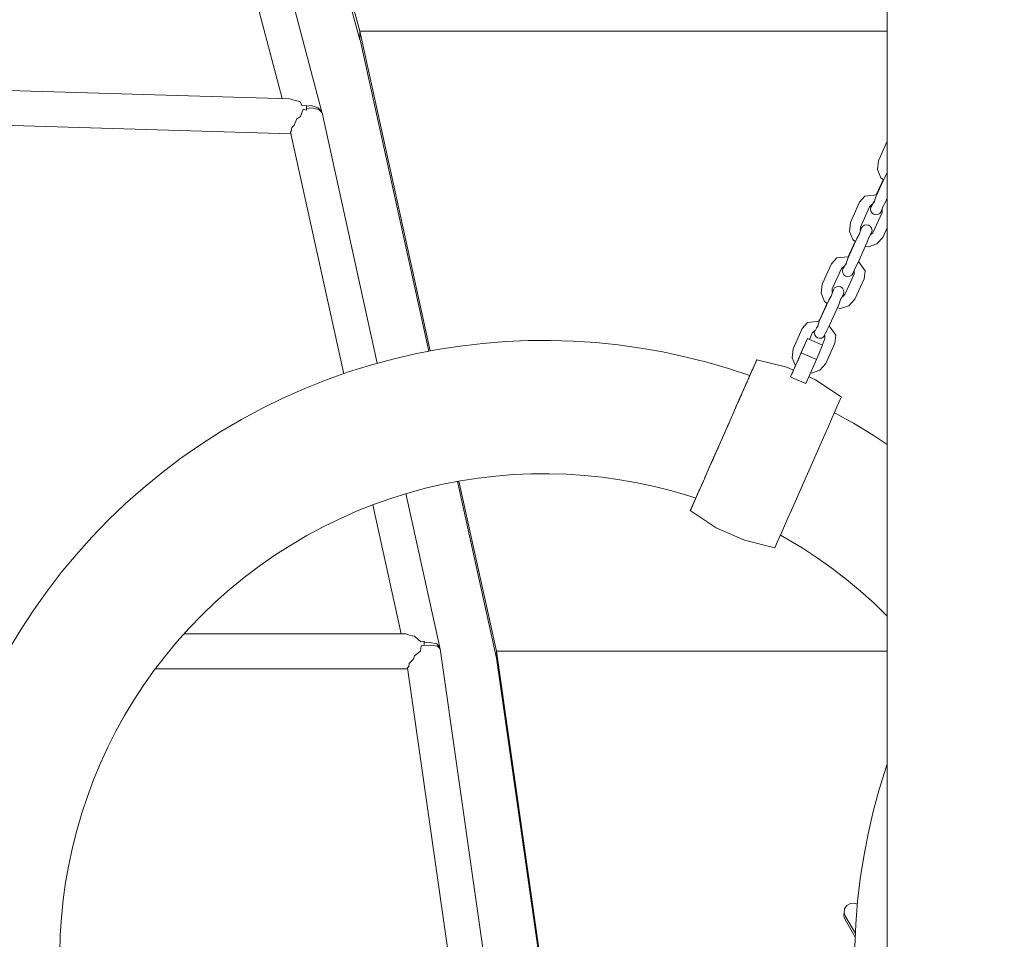
# Model space of a CAD drawing. Units: inches. Extents: x -537 to 763, y -565 to 735.
# Drawn here: x 58 to 112, y 103 to 153 of the extents above; entities that cross this region are included whole.
import ezdxf

# ---------------------------------------------------------------- set-up
doc = ezdxf.new("R2010")
doc.units = ezdxf.units.IN
doc.header["$MEASUREMENT"] = 0
doc.layers.add('_U+0421_U+043B_U+043E_U+0439 1', color=7, linetype='Continuous')

# ---------------------------------------------------------------- blocks, each defined once
blk = doc.blocks.new('block 32')
at = {"layer": '_U+0421_U+043B_U+043E_U+0439 1', "lineweight": 0}
for points in [[(105.328, 195.594), (68.537, 195.594)], [(159.223, 195.593), (119.25, 195.593)], [(65.027, 194.811), (76.631, 152.21)], [(65.182, 194.705), (76.631, 152.676)], [(147.889, 152.203), (159.09, 193.124)], [(147.889, 152.669), (158.936, 193.026)], [(104.024, 184.598), (105.327, 185.057)], [(119.25, 185.047), (120.526, 184.598)], [(102.776, 184.064), (104.024, 184.598)], [(104.024, 184.132), (105.327, 184.591)], [(119.25, 184.581), (120.526, 184.132)], [(120.526, 184.598), (121.774, 184.064)], [(101.583, 183.453), (102.776, 184.064)], [(102.776, 183.598), (104.024, 184.132)], [(120.526, 184.132), (121.774, 183.598)], [(121.774, 184.064), (122.967, 183.453)], [(100.443, 182.765), (101.583, 183.453)], [(101.583, 182.987), (102.776, 183.598)], [(121.774, 183.598), (122.967, 182.986)], [(122.967, 183.453), (124.107, 182.765)], [(99.363, 182.008), (100.443, 182.765)], [(100.443, 182.299), (101.583, 182.987)], [(122.967, 182.986), (124.107, 182.299)], [(124.107, 182.765), (125.186, 182.007)], [(99.363, 181.541), (100.443, 182.299)], [(124.107, 182.299), (125.186, 181.541)], [(98.353, 181.187), (99.363, 182.008)], [(98.353, 180.721), (99.363, 181.541)], [(125.186, 182.007), (126.196, 181.186)], [(125.186, 181.541), (126.196, 180.72)], [(97.421, 180.31), (98.353, 181.187)], [(126.196, 181.186), (127.129, 180.309)], [(97.421, 179.844), (98.353, 180.721)], [(126.196, 180.72), (127.129, 179.843)], [(96.575, 179.383), (97.421, 180.31)], [(127.129, 180.309), (127.975, 179.382)], [(96.575, 178.917), (97.421, 179.844)], [(127.129, 179.843), (127.975, 178.916)], [(95.822, 178.414), (96.575, 179.383)], [(95.822, 177.948), (96.575, 178.917)], [(127.975, 179.382), (128.727, 178.413)], [(127.975, 178.916), (128.727, 177.947)], [(95.165, 177.4), (95.822, 178.414)], [(128.727, 178.413), (129.384, 177.399)], [(95.352, 177.221), (95.822, 177.948)], [(128.727, 177.947), (129.384, 176.933)], [(95.145, 177.362), (95.165, 177.4)], [(129.384, 177.399), (129.723, 176.762)], [(129.384, 176.933), (129.538, 176.645)], [(93.763, 174.125), (94.132, 175.246)], [(94.132, 175.246), (94.3, 175.639)], [(94.132, 174.78), (94.455, 175.534)], [(93.763, 173.658), (94.132, 174.78)], [(130.358, 174.916), (130.417, 174.779)], [(130.417, 174.779), (130.787, 173.658)], [(130.497, 175.003), (130.787, 174.124)], [(93.495, 172.986), (93.763, 174.125)], [(130.787, 174.124), (131.055, 172.985)], [(93.495, 172.52), (93.763, 173.658)], [(130.787, 173.658), (131.055, 172.519)], [(93.332, 171.84), (93.495, 172.986)], [(131.055, 172.985), (131.217, 171.839)], [(93.332, 171.374), (93.495, 172.52)], [(131.055, 172.519), (131.217, 171.373)], [(93.277, 170.694), (93.332, 171.84)], [(93.288, 170.461), (93.332, 171.374)], [(131.217, 171.839), (131.272, 170.694)], [(131.217, 171.373), (131.261, 170.461)], [(93.332, 169.549), (93.277, 170.694)], [(131.217, 169.548), (131.272, 170.694)], [(93.495, 168.403), (93.332, 169.549)], [(131.217, 169.548), (131.054, 168.402)], [(93.762, 167.264), (93.495, 168.403)], [(131.054, 168.402), (130.787, 167.263)], [(94.132, 166.143), (93.762, 167.264)], [(130.787, 167.263), (130.417, 166.142)], [(94.601, 165.049), (94.132, 166.143)], [(130.417, 166.142), (129.948, 165.048)], [(95.165, 163.989), (94.601, 165.049)], [(129.948, 165.048), (129.384, 163.989)], [(95.822, 162.975), (95.165, 163.989)], [(129.384, 163.989), (128.727, 162.974)], [(96.574, 162.006), (95.822, 162.975)], [(128.727, 162.974), (127.975, 162.005)], [(97.421, 161.079), (96.574, 162.006)], [(127.975, 162.005), (127.128, 161.078)], [(98.353, 160.202), (97.421, 161.079)], [(127.128, 161.078), (126.196, 160.201)], [(99.363, 159.381), (98.353, 160.202)], [(126.196, 160.201), (125.186, 159.381)], [(100.442, 158.623), (99.363, 159.381)], [(125.186, 159.381), (124.106, 158.623)], [(101.582, 157.936), (100.442, 158.623)], [(124.106, 158.623), (122.966, 157.935)], [(102.775, 157.324), (101.582, 157.936)], [(122.966, 157.935), (122.896, 157.899)], [(104.023, 156.79), (102.775, 157.324)], [(105.327, 156.332), (104.023, 156.79)], [(119.714, 156.504), (119.25, 156.341)], [(105.328, 152.673), (76.631, 152.676)], [(76.631, 152.21), (76.631, 152.676)], [(125.925, 152.671), (119.25, 152.672)], [(147.889, 152.669), (129.157, 152.671)], [(147.889, 152.203), (147.889, 152.669)], [(76.651, 152.21), (76.631, 152.21)], [(147.889, 152.203), (147.869, 152.203)]]:
    blk.add_lwpolyline(points, dxfattribs=at)
blk = doc.blocks.new('block 60')
at = {"layer": '_U+0421_U+043B_U+043E_U+0439 1', "lineweight": 0}
for points in [[(76.631, 152.676), (80.465, 135.286)], [(76.631, 152.676), (76.631, 152.295)], [(76.631, 152.676), (105.328, 152.673)], [(76.65, 152.21), (80.384, 135.27)], [(81.945, 128.191), (84.065, 118.576)], [(82.026, 128.207), (84.065, 118.956)], [(84.065, 118.956), (88.909, 84.981)], [(84.065, 118.956), (105.328, 118.956)], [(84.065, 118.956), (84.065, 118.576)], [(84.065, 118.956), (84.065, 118.693)], [(105.328, 118.956), (84.065, 118.956)], [(84.065, 118.576), (84.082, 118.576)], [(84.082, 118.576), (88.909, 84.718)], [(103.002, 104.946), (103.127, 105.127)], [(103.127, 105.127), (103.327, 105.236)], [(103.327, 105.236), (103.56, 105.252)], [(103.56, 105.252), (103.699, 105.2)], [(102.964, 104.569), (102.977, 104.732)], [(103.007, 104.457), (102.964, 104.569)], [(102.977, 104.732), (103.002, 104.946)], [(103.057, 104.529), (102.977, 104.732)], [(103.007, 104.457), (103.044, 104.361)], [(103.59, 103.609), (103.057, 104.529)], [(103.421, 103.695), (103.044, 104.361)], [(103.421, 103.695), (103.581, 103.413)]]:
    blk.add_lwpolyline(points, dxfattribs=at)
blk = doc.blocks.new('block 62')
at = {"layer": '_U+0421_U+043B_U+043E_U+0439 1', "lineweight": 0}
for points in [[(105.328, 146.691), (104.846, 145.63)], [(104.846, 145.63), (104.792, 145.148)], [(104.977, 144.7), (104.792, 145.148)], [(104.703, 143.663), (105.204, 144.766)], [(105.106, 144.596), (104.729, 143.767)], [(105.121, 144.583), (104.977, 144.7)], [(105.204, 144.766), (105.322, 144.977)], [(105.328, 144.993), (105.322, 144.977)], [(103.819, 143.374), (104.109, 143.705)], [(104.751, 143.769), (104.109, 143.705)], [(104.703, 143.663), (104.592, 143.323)], [(105.249, 143.415), (105.328, 143.59)], [(103.819, 143.374), (103.318, 142.271)], [(104.365, 143.126), (103.864, 142.023)], [(104.495, 143.245), (104.365, 143.126)], [(104.441, 143.112), (104.415, 142.999)], [(104.415, 142.999), (104.434, 142.883)], [(104.441, 143.112), (104.619, 143.404)], [(104.441, 143.112), (104.52, 143.252)], [(104.528, 143.254), (104.495, 143.245)], [(104.987, 142.864), (105.087, 143.115)], [(105.045, 143.008), (105.052, 142.992)], [(105.048, 142.816), (105.052, 142.992)], [(105.249, 143.415), (105.087, 143.115)], [(105.292, 143.51), (105.328, 143.46)], [(104.434, 142.883), (104.496, 142.784)], [(104.591, 142.716), (104.496, 142.784)], [(104.546, 141.713), (105.048, 142.816)], [(104.591, 142.716), (104.704, 142.689)], [(104.704, 142.689), (104.82, 142.708)], [(104.82, 142.708), (104.919, 142.769)], [(104.919, 142.769), (104.987, 142.864)], [(103.318, 142.271), (103.264, 141.789)], [(103.924, 141.975), (103.794, 141.618)], [(103.864, 142.023), (103.858, 141.852)], [(103.924, 141.975), (103.869, 141.838)], [(103.924, 141.975), (103.992, 142.07)], [(103.992, 142.07), (104.092, 142.131)], [(104.092, 142.131), (104.207, 142.149)], [(104.207, 142.149), (104.321, 142.123)], [(104.321, 142.123), (104.416, 142.055)], [(104.416, 142.055), (104.477, 141.956)], [(104.477, 141.956), (104.497, 141.841)], [(105.092, 141.464), (105.328, 141.983)], [(103.174, 140.305), (103.676, 141.407)], [(103.449, 141.341), (103.264, 141.789)], [(103.676, 141.407), (103.794, 141.618)], [(103.873, 141.834), (103.858, 141.852)], [(104.222, 141.159), (104.333, 141.499)], [(104.47, 141.727), (104.322, 141.463)], [(104.396, 141.595), (104.421, 141.596)], [(104.546, 141.713), (104.421, 141.596)], [(104.497, 141.841), (104.47, 141.727)], [(105.092, 141.464), (104.764, 141.107)], [(103.578, 141.237), (103.201, 140.408)], [(103.593, 141.225), (103.449, 141.341)], [(103.721, 140.056), (104.222, 141.159)], [(104.141, 140.981), (104.304, 140.952)], [(104.304, 140.952), (104.764, 141.107)], [(102.291, 140.016), (102.581, 140.346)], [(103.222, 140.41), (102.581, 140.346)], [(103.174, 140.305), (103.064, 139.964)], [(102.291, 140.016), (101.789, 138.913)], [(102.967, 139.886), (102.837, 139.767)], [(102.913, 139.753), (103.09, 140.045)], [(102.913, 139.753), (102.992, 139.893)], [(103, 139.895), (102.967, 139.886)], [(103.721, 140.056), (103.559, 139.756)], [(103.764, 140.152), (104.125, 139.644)], [(102.837, 139.767), (102.335, 138.664)], [(102.913, 139.753), (102.887, 139.64)], [(102.887, 139.64), (102.906, 139.525)], [(102.906, 139.525), (102.968, 139.425)], [(103.063, 139.357), (102.968, 139.425)], [(103.018, 138.354), (103.52, 139.457)], [(103.063, 139.357), (103.176, 139.33)], [(103.176, 139.33), (103.291, 139.349)], [(103.291, 139.349), (103.391, 139.41)], [(103.391, 139.41), (103.459, 139.505)], [(103.459, 139.505), (103.559, 139.756)], [(103.516, 139.649), (103.524, 139.633)], [(103.52, 139.457), (103.524, 139.633)], [(104.066, 139.208), (104.125, 139.644)], [(101.789, 138.913), (101.736, 138.43)], [(102.396, 138.616), (102.464, 138.711)], [(102.464, 138.711), (102.564, 138.772)], [(102.564, 138.772), (102.679, 138.791)], [(102.679, 138.791), (102.792, 138.764)], [(102.792, 138.764), (102.887, 138.696)], [(103.564, 138.105), (104.066, 139.208)], [(101.921, 137.982), (101.736, 138.43)], [(102.148, 138.049), (102.266, 138.259)], [(102.396, 138.616), (102.266, 138.259)], [(102.335, 138.664), (102.33, 138.493)], [(102.345, 138.475), (102.33, 138.493)], [(102.396, 138.616), (102.341, 138.479)], [(102.942, 138.368), (102.793, 138.104)], [(102.868, 138.236), (102.892, 138.237)], [(102.887, 138.696), (102.949, 138.597)], [(103.018, 138.354), (102.892, 138.237)], [(102.968, 138.482), (102.942, 138.368)], [(102.949, 138.597), (102.968, 138.482)], [(102.05, 137.878), (101.633, 136.962)], [(101.646, 136.946), (102.148, 138.049)], [(102.065, 137.866), (101.921, 137.982)], [(102.192, 136.697), (102.694, 137.8)], [(102.694, 137.8), (102.805, 138.14)], [(102.776, 137.593), (103.236, 137.748)], [(103.564, 138.105), (103.236, 137.748)], [(102.613, 137.622), (102.776, 137.593)], [(100.699, 136.499), (100.986, 136.832)], [(101.632, 136.902), (100.986, 136.832)], [(101.508, 136.58), (101.483, 136.534)], [(101.508, 136.58), (101.559, 136.677)], [(101.646, 136.946), (101.536, 136.605)], [(101.633, 136.962), (101.612, 136.899)], [(102.192, 136.697), (102.031, 136.397)], [(102.536, 136.142), (102.168, 136.651)], [(100.699, 136.499), (100.206, 135.392)], [(101.247, 136.255), (101.094, 135.911)], [(101.247, 136.255), (101.376, 136.375)], [(101.381, 136.377), (101.359, 136.281)], [(101.359, 136.281), (101.378, 136.166)], [(101.404, 136.383), (101.376, 136.375)], [(101.378, 136.166), (101.439, 136.066)], [(101.404, 136.383), (101.436, 136.458)], [(101.436, 136.458), (101.466, 136.496)], [(101.534, 135.998), (101.439, 136.066)], [(101.473, 136.517), (101.466, 136.496)], [(101.483, 136.534), (101.473, 136.517)], [(101.763, 135.99), (101.863, 136.051)], [(101.863, 136.051), (101.928, 136.141)], [(101.957, 136.226), (101.92, 136.157)], [(101.92, 136.157), (101.935, 136.126)], [(101.935, 136.126), (101.932, 135.95)], [(101.957, 136.226), (101.971, 136.269)], [(101.971, 136.269), (101.99, 136.3)], [(101.995, 136.307), (101.99, 136.3)], [(101.995, 136.307), (102.031, 136.397)], [(102.48, 135.706), (102.536, 136.142)], [(100.814, 135.562), (100.652, 135.194)], [(100.814, 135.562), (100.989, 135.958)], [(101.534, 135.998), (101.648, 135.972)], [(101.648, 135.972), (101.763, 135.99)], [(101.78, 135.609), (101.932, 135.95)], [(102.48, 135.706), (101.988, 134.599)], [(100.157, 134.909), (100.206, 135.392)], [(100.554, 134.97), (100.475, 134.793)], [(100.554, 134.97), (100.578, 135.026)], [(100.578, 135.026), (100.609, 135.096)], [(100.609, 135.097), (100.652, 135.194)], [(100.338, 134.48), (100.157, 134.909)], [(100.338, 134.48), (100.342, 134.491)], [(100.343, 134.491), (100.461, 134.759)], [(100.475, 134.793), (100.461, 134.759)], [(101.662, 134.239), (101.988, 134.599)], [(101.15, 134.089), (101.204, 134.08)], [(101.204, 134.08), (101.662, 134.239)], [(42.509, 99.601), (43.721, 99.607)], [(43.721, 99.607), (44.183, 99.459)], [(46.199, 99.62), (45.779, 99.491)], [(46.199, 99.62), (47.411, 99.626)], [(47.411, 99.626), (47.873, 99.478)], [(38.148, 99.017), (38.399, 99.453)], [(38.819, 99.581), (38.399, 99.453)], [(38.819, 99.581), (40.031, 99.588)], [(40.031, 99.588), (40.493, 99.44)], [(40.826, 99.088), (40.493, 99.44)], [(40.884, 98.868), (40.826, 99.088)], [(41.744, 98.872), (42.089, 99.472)], [(42.509, 99.601), (42.089, 99.472)], [(44.517, 99.108), (44.183, 99.459)], [(44.575, 98.887), (44.517, 99.108)], [(45.434, 98.892), (45.779, 99.491)], [(48.207, 99.127), (47.873, 99.478)], [(48.265, 98.906), (48.207, 99.127)], [(49.165, 98.911), (49.325, 99.267)], [(49.73, 99.437), (49.325, 99.267)], [(49.73, 99.437), (50.935, 99.564)], [(50.935, 99.564), (50.94, 99.524)], [(50.94, 99.524), (50.935, 99.564)], [(50.94, 99.524), (50.945, 99.469)], [(50.951, 99.415), (50.94, 99.524)], [(50.967, 99.266), (50.951, 99.415)], [(50.982, 99.116), (50.967, 99.266)], [(50.994, 99.007), (50.982, 99.116)], [(38.804, 98.908), (38.604, 98.869)], [(38.628, 98.874), (38.661, 98.913)], [(38.661, 98.913), (38.822, 98.983)], [(38.804, 98.908), (38.665, 98.915)], [(38.918, 98.886), (38.804, 98.908)], [(38.822, 98.983), (40.034, 98.989)], [(39.016, 98.821), (38.918, 98.886)], [(39.081, 98.725), (39.016, 98.821)], [(39.083, 98.713), (39.081, 98.725)], [(39.756, 98.614), (39.778, 98.728)], [(39.78, 98.5), (39.756, 98.614)], [(39.778, 98.728), (39.843, 98.826)], [(39.843, 98.826), (39.939, 98.891)], [(39.939, 98.891), (40.053, 98.915)], [(40.034, 98.989), (40.193, 98.924)], [(40.053, 98.915), (40.195, 98.921)], [(40.053, 98.915), (40.427, 98.858)], [(40.21, 98.891), (40.193, 98.924)], [(40.665, 98.867), (40.427, 98.858)], [(41.877, 98.873), (40.665, 98.867)], [(40.857, 98.97), (41.803, 98.975)], [(41.877, 98.873), (42.102, 98.852)], [(42.494, 98.927), (42.102, 98.852)], [(42.318, 98.893), (42.351, 98.933)], [(42.351, 98.933), (42.513, 99.002)], [(42.494, 98.927), (42.355, 98.935)], [(42.609, 98.905), (42.494, 98.927)], [(42.513, 99.002), (43.724, 99.009)], [(42.706, 98.841), (42.609, 98.905)], [(42.771, 98.744), (42.706, 98.841)], [(42.795, 98.63), (42.771, 98.744)], [(42.795, 98.63), (42.773, 98.516)], [(43.446, 98.634), (43.469, 98.748)], [(43.47, 98.519), (43.446, 98.634)], [(43.469, 98.748), (43.533, 98.845)], [(43.533, 98.845), (43.629, 98.911)], [(43.629, 98.911), (43.743, 98.934)], [(43.724, 99.009), (43.883, 98.944)], [(43.743, 98.934), (43.885, 98.94)], [(43.743, 98.934), (44.117, 98.877)], [(43.9, 98.91), (43.883, 98.944)], [(44.355, 98.886), (44.117, 98.877)], [(45.567, 98.892), (44.355, 98.886)], [(44.547, 98.99), (45.494, 98.995)], [(45.567, 98.892), (45.792, 98.871)], [(46.184, 98.947), (45.792, 98.871)], [(46.008, 98.913), (46.041, 98.952)], [(46.041, 98.952), (46.203, 99.022)], [(46.184, 98.947), (46.045, 98.954)], [(46.299, 98.925), (46.184, 98.947)], [(46.203, 99.022), (47.414, 99.028)], [(46.396, 98.86), (46.299, 98.925)], [(46.461, 98.764), (46.396, 98.86)], [(46.399, 98.438), (46.463, 98.535)], [(46.485, 98.649), (46.461, 98.764)], [(46.485, 98.649), (46.463, 98.535)], [(47.137, 98.653), (47.159, 98.767)], [(47.16, 98.539), (47.137, 98.653)], [(47.159, 98.767), (47.223, 98.865)], [(47.225, 98.442), (47.16, 98.539)], [(47.223, 98.865), (47.319, 98.93)], [(47.319, 98.93), (47.434, 98.954)], [(47.414, 99.028), (47.573, 98.963)], [(47.434, 98.954), (47.575, 98.959)], [(47.434, 98.954), (47.807, 98.897)], [(47.59, 98.93), (47.573, 98.963)], [(48.045, 98.905), (47.807, 98.897)], [(49.257, 98.912), (48.045, 98.905)], [(48.238, 99.009), (49.211, 99.014)], [(49.257, 98.912), (49.482, 98.891)], [(49.536, 98.901), (49.482, 98.891)], [(49.555, 98.905), (49.543, 98.902)], [(49.596, 98.908), (49.555, 98.905)], [(49.762, 98.925), (49.596, 98.908)], [(49.784, 98.923), (49.762, 98.925)], [(49.784, 98.923), (49.84, 98.915)], [(49.84, 98.915), (49.887, 98.891)], [(49.898, 98.888), (49.887, 98.891)], [(49.898, 98.888), (50.005, 98.866)], [(50.005, 98.866), (50.017, 98.864)], [(50.998, 98.967), (50.017, 98.864)], [(50.089, 98.457), (50.153, 98.555)], [(50.151, 98.783), (50.091, 98.872)], [(50.175, 98.669), (50.151, 98.783)], [(50.175, 98.669), (50.153, 98.555)], [(50.99, 99.046), (50.994, 99.007)], [(50.998, 98.967), (50.994, 99.007)], [(50.998, 98.967), (50.994, 99.007)], [(39.791, 98.484), (39.78, 98.5)], [(40.668, 98.268), (40.359, 98.299)], [(41.88, 98.275), (40.668, 98.268)], [(40.832, 98.151), (40.828, 98.147)], [(40.861, 98.269), (40.832, 98.151)], [(41.807, 98.274), (42.098, 97.781)], [(41.88, 98.275), (42.22, 98.299)], [(42.498, 98.329), (42.22, 98.299)], [(42.517, 98.255), (42.371, 98.315)], [(42.498, 98.329), (42.612, 98.353)], [(43.729, 98.261), (42.517, 98.255)], [(42.612, 98.353), (42.708, 98.418)], [(42.708, 98.418), (42.773, 98.516)], [(43.535, 98.423), (43.47, 98.519)], [(43.632, 98.358), (43.535, 98.423)], [(43.747, 98.336), (43.632, 98.358)], [(43.729, 98.261), (43.886, 98.328)], [(43.747, 98.336), (44.003, 98.323)], [(44.359, 98.288), (44.003, 98.323)], [(44.522, 98.17), (44.192, 97.816)], [(45.57, 98.294), (44.359, 98.288)], [(44.551, 98.289), (44.522, 98.17)], [(45.498, 98.294), (45.788, 97.8)], [(45.57, 98.294), (45.91, 98.318)], [(46.188, 98.349), (45.91, 98.318)], [(46.207, 98.274), (46.061, 98.335)], [(46.188, 98.349), (46.302, 98.372)], [(47.419, 98.281), (46.207, 98.274)], [(46.302, 98.372), (46.399, 98.438)], [(47.322, 98.378), (47.225, 98.442)], [(47.437, 98.355), (47.322, 98.378)], [(47.419, 98.281), (47.576, 98.347)], [(47.437, 98.355), (47.693, 98.342)], [(48.049, 98.307), (47.693, 98.342)], [(48.212, 98.19), (47.882, 97.835)], [(49.26, 98.314), (48.049, 98.307)], [(48.242, 98.308), (48.212, 98.19)], [(48.968, 98.312), (49.502, 97.58)], [(49.26, 98.314), (49.6, 98.338)], [(49.553, 98.334), (49.576, 98.268)], [(49.576, 98.268), (49.703, 98.146)], [(49.878, 98.368), (49.6, 98.338)], [(49.703, 98.146), (49.871, 98.095)], [(50.32, 98.142), (49.871, 98.095)], [(49.878, 98.368), (49.992, 98.392)], [(49.992, 98.392), (50.089, 98.457)], [(50.322, 98.127), (50.32, 98.142)], [(50.322, 98.127), (50.325, 98.102)], [(50.329, 98.061), (50.325, 98.102)], [(50.329, 98.061), (50.337, 97.993)], [(51.408, 98.014), (51.157, 97.986)], [(51.408, 98.014), (51.49, 98.023)], [(51.49, 98.023), (51.506, 98.024)], [(51.63, 98.038), (51.506, 98.024)], [(51.755, 98.051), (51.582, 97.823)], [(51.755, 98.051), (51.63, 98.038)], [(42.52, 97.657), (42.098, 97.781)], [(43.732, 97.663), (42.52, 97.657)], [(43.732, 97.663), (44.192, 97.816)], [(46.21, 97.676), (45.788, 97.8)], [(47.422, 97.682), (46.21, 97.676)], [(47.422, 97.682), (47.882, 97.835)], [(49.934, 97.498), (49.502, 97.58)], [(49.934, 97.498), (51.139, 97.625)], [(50.343, 97.937), (50.337, 97.993)], [(50.343, 97.937), (50.347, 97.898)], [(50.654, 97.932), (50.347, 97.898)], [(50.654, 97.932), (51.102, 97.98)], [(51.157, 97.986), (51.102, 97.98)], [(51.582, 97.823), (51.139, 97.625)]]:
    blk.add_lwpolyline(points, dxfattribs=at)
blk = doc.blocks.new('block 63')
at = {"layer": '_U+0421_U+043B_U+043E_U+0439 1', "lineweight": 0}
for points in [[(80.87, 135.364), (82.097, 135.554)], [(83.326, 135.698), (82.097, 135.554)], [(83.326, 135.698), (84.557, 135.797)], [(85.79, 135.85), (84.557, 135.797)], [(85.79, 135.85), (87.021, 135.858)], [(88.251, 135.822), (87.021, 135.858)], [(88.251, 135.822), (89.477, 135.74)], [(90.699, 135.615), (89.477, 135.74)], [(90.699, 135.615), (91.915, 135.444)], [(78.433, 134.846), (79.649, 135.128)], [(80.87, 135.364), (79.649, 135.128)], [(93.124, 135.23), (91.915, 135.444)], [(93.124, 135.23), (94.325, 134.972)], [(95.517, 134.671), (94.325, 134.972)], [(76.025, 134.142), (77.225, 134.518)], [(78.433, 134.846), (77.225, 134.518)], [(95.517, 134.671), (96.698, 134.326)], [(76.025, 134.142), (74.835, 133.72)], [(97.847, 133.944), (96.698, 134.326)], [(97.821, 133.882), (97.797, 133.828)], [(97.825, 133.891), (97.822, 133.885)], [(97.847, 133.942), (97.825, 133.891)], [(73.657, 133.251), (74.835, 133.72)], [(97.64, 133.471), (97.583, 133.341)], [(97.64, 133.471), (97.652, 133.497)], [(97.689, 133.582), (97.652, 133.497)], [(97.699, 133.605), (97.689, 133.582)], [(97.779, 133.786), (97.699, 133.605)], [(97.788, 133.807), (97.782, 133.794)], [(97.794, 133.82), (97.788, 133.807)], [(97.794, 133.82), (97.797, 133.828)], [(73.657, 133.251), (72.492, 132.735)], [(97.391, 132.905), (97.232, 132.542)], [(97.391, 132.905), (97.401, 132.926)], [(97.423, 132.977), (97.418, 132.966)], [(97.566, 133.303), (97.423, 132.977)], [(97.583, 133.341), (97.566, 133.303)], [(71.34, 132.172), (72.492, 132.735)], [(97.064, 132.16), (97.115, 132.278)], [(97.202, 132.475), (97.115, 132.278)], [(97.232, 132.542), (97.202, 132.475)], [(71.34, 132.172), (70.205, 131.561)], [(96.929, 131.855), (96.761, 131.474)], [(97.059, 132.15), (96.929, 131.855)], [(97.064, 132.16), (97.059, 132.15)], [(102.449, 131.925), (103.484, 131.353)], [(69.087, 130.903), (70.205, 131.561)], [(96.679, 131.287), (96.557, 131.009)], [(96.679, 131.287), (96.761, 131.474)], [(104.553, 130.709), (103.484, 131.353)], [(69.087, 130.903), (67.987, 130.197)], [(96.557, 131.009), (96.382, 130.613)], [(104.553, 130.709), (105.328, 130.202)], [(66.912, 129.447), (67.987, 130.197)], [(96.27, 130.358), (96.362, 130.568)], [(96.362, 130.568), (96.382, 130.613)], [(95.868, 129.447), (95.943, 129.616)], [(95.943, 129.616), (96.002, 129.751)], [(96.123, 130.025), (96.002, 129.751)], [(96.163, 130.116), (96.123, 130.025)], [(66.912, 129.447), (65.866, 128.656)], [(95.851, 129.407), (95.648, 128.947)], [(95.868, 129.447), (95.851, 129.407)], [(64.855, 127.828), (65.866, 128.656)], [(84.038, 128.485), (85.004, 128.563)], [(85.97, 128.604), (85.004, 128.563)], [(85.97, 128.604), (86.937, 128.611)], [(87.903, 128.582), (86.937, 128.611)], [(87.903, 128.582), (88.866, 128.518)], [(95.509, 128.633), (95.411, 128.409)], [(95.509, 128.633), (95.546, 128.717)], [(95.546, 128.717), (95.567, 128.763)], [(95.567, 128.763), (95.648, 128.947)], [(80.204, 127.818), (81.156, 128.039)], [(82.113, 128.224), (81.156, 128.039)], [(82.113, 128.224), (83.074, 128.372)], [(84.038, 128.485), (83.074, 128.372)], [(89.826, 128.419), (88.866, 128.518)], [(89.826, 128.419), (90.782, 128.286)], [(91.732, 128.118), (90.782, 128.286)], [(91.732, 128.118), (92.675, 127.915)], [(95.222, 127.983), (95.344, 128.259)], [(95.411, 128.409), (95.377, 128.333)], [(64.855, 127.828), (63.883, 126.968)], [(78.319, 127.267), (79.258, 127.561)], [(80.204, 127.818), (79.258, 127.561)], [(93.611, 127.678), (92.675, 127.915)], [(93.611, 127.678), (94.538, 127.407)], [(94.992, 127.462), (94.964, 127.398)], [(95, 127.48), (94.992, 127.462)], [(95.027, 127.541), (95, 127.48)], [(95.027, 127.541), (95.077, 127.654)], [(95.077, 127.654), (95.086, 127.674)], [(95.086, 127.674), (95.11, 127.729)], [(95.183, 127.894), (95.11, 127.729)], [(95.201, 127.935), (95.183, 127.894)], [(95.222, 127.983), (95.201, 127.935)], [(62.951, 126.077), (63.883, 126.968)], [(76.465, 126.57), (77.387, 126.937)], [(78.319, 127.267), (77.387, 126.937)], [(94.913, 127.283), (94.538, 127.407)], [(94.915, 127.287), (94.913, 127.283)], [(94.934, 127.33), (94.915, 127.289)], [(94.934, 127.33), (94.948, 127.362)], [(94.948, 127.362), (94.95, 127.367)], [(94.95, 127.367), (94.964, 127.398)], [(76.465, 126.57), (75.553, 126.165)], [(62.951, 126.077), (62.06, 125.156)], [(74.651, 125.724), (75.553, 126.165)], [(74.651, 125.724), (73.76, 125.245)], [(61.209, 124.207), (62.06, 125.156)], [(72.883, 124.728), (73.76, 125.245)], [(99.515, 125.267), (99.86, 125.076)], [(100.697, 124.572), (99.86, 125.076)], [(72.883, 124.728), (72.018, 124.173)], [(100.697, 124.572), (101.517, 124.035)], [(61.209, 124.207), (60.399, 123.232)], [(71.172, 123.583), (72.018, 124.173)], [(102.32, 123.465), (101.517, 124.035)], [(59.63, 122.231), (60.399, 123.232)], [(71.172, 123.583), (70.349, 122.961)], [(102.32, 123.465), (103.103, 122.864)], [(69.555, 122.31), (70.349, 122.961)], [(103.867, 122.229), (103.103, 122.864)], [(59.63, 122.231), (58.902, 121.206)], [(69.555, 122.31), (68.792, 121.635)], [(103.867, 122.229), (104.61, 121.563)], [(68.061, 120.936), (68.792, 121.635)], [(105.328, 120.867), (104.61, 121.563)], [(58.216, 120.158), (58.902, 121.206)], [(68.061, 120.936), (67.363, 120.215)], [(58.216, 120.158), (57.572, 119.089)], [(66.696, 119.472), (67.363, 120.215)], [(66.696, 119.472), (66.062, 118.708)], [(65.46, 117.925), (66.062, 118.708)], [(65.46, 117.925), (64.891, 117.122)], [(64.354, 116.302), (64.891, 117.122)], [(64.354, 116.302), (63.849, 115.465)], [(63.378, 114.612), (63.849, 115.465)], [(63.378, 114.612), (62.939, 113.744)], [(62.534, 112.862), (62.939, 113.744)], [(62.534, 112.862), (62.162, 111.967)], [(61.823, 111.061), (62.162, 111.967)], [(61.823, 111.061), (61.519, 110.143)], [(61.248, 109.216), (61.519, 110.143)], [(61.248, 109.216), (61.011, 108.28)], [(60.808, 107.337), (61.011, 108.28)], [(60.808, 107.337), (60.64, 106.387)], [(60.506, 105.431), (60.64, 106.387)], [(60.506, 105.431), (60.407, 104.471)], [(60.344, 103.508), (60.407, 104.471)], [(60.344, 103.508), (60.315, 102.542)]]:
    blk.add_lwpolyline(points, dxfattribs=at)
blk = doc.blocks.new('block 64')
at = {"layer": '_U+0421_U+043B_U+043E_U+0439 1', "lineweight": 0}
for points in [[(100.647, 135.181), (100.989, 135.958)], [(101.812, 135.595), (100.989, 135.958)], [(101.471, 134.818), (101.812, 135.595)], [(100.071, 133.872), (100.647, 135.181)], [(101.471, 134.818), (100.647, 135.181)], [(97.847, 133.944), (98.229, 134.81)], [(97.847, 133.944), (98.229, 134.81)], [(98.096, 134.509), (97.986, 134.262)], [(97.99, 134.265), (98.099, 134.511)], [(98.169, 134.675), (98.096, 134.509)], [(98.099, 134.511), (98.171, 134.676)], [(98.214, 134.775), (98.169, 134.675)], [(98.171, 134.676), (98.215, 134.776)], [(98.229, 134.81), (98.214, 134.775)], [(98.229, 134.81), (98.215, 134.776)], [(98.229, 134.81), (99.87, 134.402)], [(98.229, 134.81), (99.87, 134.402)], [(100.232, 134.243), (100.337, 134.481)], [(100.894, 133.51), (101.471, 134.818)], [(97.702, 133.61), (97.857, 133.962)], [(97.853, 133.959), (97.846, 133.944)], [(97.986, 134.262), (97.853, 133.959)], [(97.857, 133.962), (97.99, 134.265)], [(99.87, 134.402), (100.233, 134.242)], [(100.233, 134.242), (99.87, 134.402)], [(100.141, 134.033), (100.09, 133.916)], [(100.188, 134.141), (100.141, 134.033)], [(100.199, 134.166), (100.188, 134.141)], [(100.199, 134.166), (100.233, 134.242)], [(101.057, 133.879), (101.418, 133.72)], [(101.418, 133.72), (101.057, 133.879)], [(97.525, 133.208), (97.702, 133.61)], [(100.071, 133.872), (100.244, 133.796)], [(100.244, 133.796), (100.894, 133.51)], [(102.826, 132.784), (101.418, 133.72)], [(102.826, 132.784), (101.418, 133.72)], [(97.334, 132.774), (97.525, 133.208)], [(96.665, 131.253), (97.131, 132.313)], [(97.131, 132.313), (97.334, 132.774)], [(102.696, 132.486), (102.587, 132.239)], [(102.768, 132.651), (102.696, 132.486)], [(102.812, 132.751), (102.768, 132.651)], [(102.826, 132.784), (102.812, 132.751)], [(102.454, 131.937), (102.299, 131.585)], [(102.587, 132.239), (102.454, 131.937)], [(96.665, 131.253), (96.186, 130.168)], [(102.299, 131.585), (102.122, 131.183)], [(101.931, 130.748), (101.728, 130.287)], [(102.122, 131.183), (101.931, 130.748)], [(95.719, 129.108), (96.186, 130.168)], [(101.728, 130.287), (101.262, 129.228)], [(95.516, 128.647), (95.719, 129.108)], [(101.262, 129.228), (100.783, 128.142)], [(95.324, 128.212), (95.516, 128.647)], [(95.146, 127.809), (95.324, 128.212)], [(100.783, 128.142), (100.316, 127.083)], [(94.857, 127.154), (94.991, 127.457)], [(94.991, 127.457), (95.146, 127.809)], [(94.614, 126.606), (94.913, 127.283)], [(94.614, 126.606), (94.913, 127.283)], [(94.853, 127.151), (94.745, 126.904)], [(94.748, 126.906), (94.857, 127.154)], [(94.911, 127.283), (94.853, 127.151)], [(100.316, 127.083), (100.113, 126.621)], [(94.614, 126.606), (94.63, 126.64)], [(94.614, 126.606), (94.629, 126.639)], [(94.614, 126.606), (96.023, 125.67)], [(94.614, 126.606), (96.023, 125.67)], [(94.673, 126.739), (94.629, 126.639)], [(94.63, 126.64), (94.675, 126.741)], [(94.745, 126.904), (94.673, 126.739)], [(94.675, 126.741), (94.748, 126.906)], [(100.113, 126.621), (99.921, 126.186)], [(99.921, 126.186), (99.743, 125.784)], [(96.023, 125.67), (97.57, 124.988)], [(97.57, 124.988), (96.023, 125.67)], [(99.588, 125.431), (99.454, 125.128)], [(99.743, 125.784), (99.588, 125.431)], [(99.211, 124.58), (97.57, 124.988)], [(99.211, 124.58), (97.57, 124.988)], [(99.345, 124.881), (99.272, 124.715)], [(99.454, 125.128), (99.345, 124.881)], [(99.211, 124.58), (99.227, 124.615)], [(99.272, 124.715), (99.227, 124.615)]]:
    blk.add_lwpolyline(points, dxfattribs=at)
blk = doc.blocks.new('block 67')
at = {"layer": '_U+0421_U+043B_U+043E_U+0439 1', "lineweight": 0}
for points in [[(105.266, 112.645), (104.891, 111.446)], [(105.266, 112.645), (105.328, 112.82)], [(104.562, 110.237), (104.891, 111.446)], [(104.562, 110.237), (104.28, 109.022)], [(104.044, 107.8), (104.28, 109.022)], [(104.044, 107.8), (103.854, 106.574)], [(103.71, 105.344), (103.854, 106.574)], [(103.71, 105.344), (103.612, 104.113)], [(103.558, 102.881), (103.612, 104.113)]]:
    blk.add_lwpolyline(points, dxfattribs=at)
blk = doc.blocks.new('block 104')
at = {"layer": '_U+0421_U+043B_U+043E_U+0439 1', "lineweight": 0}
for points in [[(33.078, 150.179), (72.838, 149.002)], [(72.838, 149.002), (72.918, 148.963)], [(72.918, 148.963), (72.931, 148.96)], [(72.931, 148.96), (73.366, 148.86)], [(73.368, 148.859), (73.5, 148.622)], [(73.566, 148.436), (73.42, 148.036)], [(73.5, 148.622), (73.733, 148.641)], [(73.566, 148.436), (73.741, 148.388)], [(73.742, 148.5), (73.733, 148.642)], [(73.741, 148.381), (73.742, 148.5)], [(34.122, 148.248), (72.888, 147.1)], [(73.198, 147.879), (73.069, 147.573)], [(73.201, 147.887), (73.198, 147.879)], [(73.419, 148.034), (73.201, 147.887)], [(72.941, 147.437), (72.912, 147.23)], [(72.942, 147.445), (72.941, 147.437)], [(73.068, 147.57), (72.942, 147.445)], [(73.068, 147.57), (73.069, 147.573)], [(72.911, 147.227), (72.871, 147.176)], [(72.911, 147.227), (72.912, 147.23)], [(67.086, 119.906), (79.145, 119.906)], [(79.145, 119.906), (79.39, 119.814)], [(79.39, 119.814), (79.4, 119.812)], [(79.4, 119.812), (79.611, 119.78)], [(79.617, 119.779), (79.611, 119.78)], [(79.617, 119.779), (79.951, 119.474)], [(79.953, 119.474), (80.136, 119.512)], [(80.143, 119.431), (80.136, 119.512)], [(80.147, 119.27), (80.143, 119.431)], [(79.946, 118.956), (79.62, 118.715)], [(79.969, 119.251), (79.946, 118.958)], [(79.53, 118.481), (79.331, 118.283)], [(79.53, 118.481), (79.532, 118.486)], [(79.617, 118.706), (79.532, 118.486)], [(79.62, 118.714), (79.617, 118.706)], [(65.523, 118.007), (79.242, 118.007)], [(79.302, 118.134), (79.234, 118.057)], [(79.329, 118.275), (79.302, 118.138)], [(79.302, 118.134), (79.302, 118.138)], [(79.331, 118.283), (79.329, 118.275)]]:
    blk.add_lwpolyline(points, dxfattribs=at)
blk = doc.blocks.new('block 107')
at = {"layer": '_U+0421_U+043B_U+043E_U+0439 1', "lineweight": 0}
for points in [[(68.304, 172.048), (74.575, 148.27)], [(66.623, 170.969), (72.414, 149.015)], [(73.736, 148.605), (73.989, 148.63)], [(74.037, 148.505), (73.741, 148.478)], [(73.989, 148.63), (74.379, 148.515)], [(74.412, 148.421), (74.037, 148.505)], [(74.379, 148.515), (74.575, 148.27)], [(74.584, 148.232), (74.412, 148.421)], [(74.575, 148.27), (74.571, 148.246)], [(74.584, 148.232), (77.586, 134.616)], [(72.871, 147.176), (75.765, 134.05)], [(79.149, 127.527), (80.993, 119.161)], [(77.338, 126.917), (78.883, 119.906)], [(80.144, 119.406), (80.447, 119.434)], [(80.447, 119.434), (80.821, 119.35)], [(80.022, 119.263), (79.969, 119.251)], [(80.498, 119.289), (80.022, 119.263)], [(80.858, 119.226), (80.498, 119.289)], [(80.821, 119.35), (80.993, 119.161)], [(81.006, 119.091), (80.858, 119.226)], [(80.993, 119.161), (80.979, 119.115)], [(81.006, 119.091), (85.85, 85.115)], [(79.234, 118.057), (83.815, 85.931)]]:
    blk.add_lwpolyline(points, dxfattribs=at)
blk = doc.blocks.new('block 123')
at = {"layer": '_U+0421_U+043B_U+043E_U+0439 1', "lineweight": 0}
for points in [[(105.328, 161.574), (105.328, 146.393)], [(105.328, 146.107), (105.328, 146.393)], [(105.328, 146.107), (105.328, 130.774)], [(105.328, 131.004), (105.328, 115.42)], [(105.328, 130.774), (105.328, 131.004)], [(105.328, 115.42), (105.328, 99.65)]]:
    blk.add_lwpolyline(points, dxfattribs=at)
blk = doc.blocks.new('block 3')
at = {"layer": '_U+0421_U+043B_U+043E_U+0439 1'}
for name in ['block 123', 'block 104', 'block 107', 'block 60', 'block 32', 'block 62', 'block 64', 'block 63', 'block 67']:
    blk.add_blockref(name, (0, 0), dxfattribs=at)
blk = doc.blocks.new('block 2')
at = {"layer": '_U+0421_U+043B_U+043E_U+0439 1', "lineweight": 0}
blk.add_open_spline([(762.889, 188.35), (762.889, 305.355), (687.1, 404.654), (581.933, 439.859), (476.418, 464.046), (386.711, 529.663), (330.846, 618.674), (283.108, 688.691), (202.712, 734.667), (111.571, 734.667), (18.99, 734.667), (-62.503, 687.227), (-109.941, 615.338), (-161.824, 534.443), (-241.846, 473.325), (-336.192, 445.78), (-336.192, 445.78), (-336.183, 445.682), (-336.183, 445.682), (-337.122, 445.448), (-338.059, 445.209), (-338.995, 444.965), (-341.066, 444.376), (-343.146, 443.81), (-345.23, 443.254), (-456.033, 411.447), (-537.111, 309.369), (-537.111, 188.35), (-537.111, 57.448), (-442.252, -51.296), (-317.519, -72.915), (-362.669, -120.462), (-390.374, -184.732), (-390.374, -255.474), (-390.374, -262.39), (-386.259, -404.237), (-386.259, -405.226), (-386.259, -493.651), (-314.57, -565.333), (-226.137, -565.333), (-211.081, -565.333), (-196.511, -563.252), (-182.697, -559.366), (-89.581, -525.986), (10.772, -507.8), (115.373, -507.8), (217.391, -507.8), (315.367, -525.102), (406.531, -556.924), (422.642, -562.371), (439.897, -565.333), (457.847, -565.333), (546.28, -565.333), (617.969, -493.651), (617.969, -405.226), (617.969, -405.226), (617.969, -405.226), (617.969, -405.226), (617.969, -405.226), (617.969, -255.474), (617.969, -255.474), (617.969, -184.598), (590.16, -120.217), (544.857, -72.643), (668.821, -50.391), (762.889, 57.995), (762.889, 188.35)], degree=3, knots=[0, 0, 0, 0, 1, 1, 1, 2, 2, 2, 3, 3, 3, 4, 4, 4, 5, 5, 5, 6, 6, 6, 7, 7, 7, 8, 8, 8, 9, 9, 9, 10, 10, 10, 11, 11, 11, 12, 12, 12, 13, 13, 13, 14, 14, 14, 15, 15, 15, 16, 16, 16, 17, 17, 17, 18, 18, 18, 19, 19, 19, 20, 20, 20, 21, 21, 21, 22, 22, 22, 22], dxfattribs=at)
at = {"layer": '_U+0421_U+043B_U+043E_U+0439 1'}
blk.add_blockref('block 3', (0, 0), dxfattribs=at)

msp = doc.modelspace()

# ---------------------------------------------------------------- block references
at = {"layer": '_U+0421_U+043B_U+043E_U+0439 1'}
msp.add_blockref('block 2', (0, 0), dxfattribs=at)

doc.saveas('drawing.dxf')
